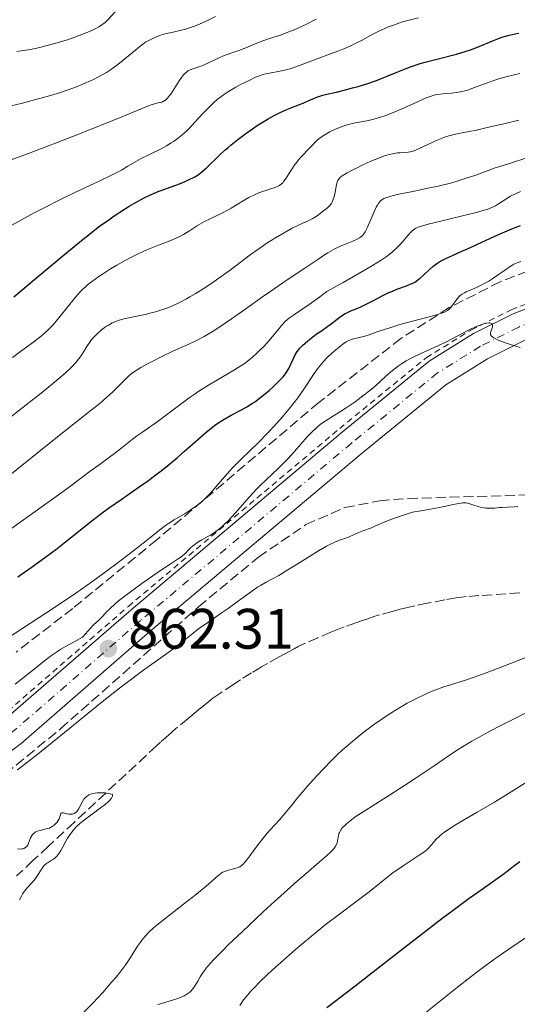
# Model space of a CAD drawing. Units: metres. Extents: x 661483 to 664939, y 4753465 to 4755860.
# Drawn here: x 661749 to 661837, y 4753924 to 4754097 of the extents above; entities that cross this region are included whole.
import ezdxf

# ---------------------------------------------------------------- set-up
doc = ezdxf.new("R2010")
doc.units = ezdxf.units.M
doc.header["$MEASUREMENT"] = 0
for name, pattern in [('DGN Style 2', [1.739922, 1.043953, -0.695969]), ('DGN Style 3', [2.435891, 1.739922, -0.695969]), ('DGN Style 4', [2.785615, 1.391938, -0.695969, 0.00174, -0.695969])]:
    doc.linetypes.add(name, pattern=pattern)
for name, color, linetype, lineweight in [('Barranco lineal', 142, 'DGN Style 3', 13), ('Carretera', 9, 'Continuous', 0), ('Cota de punto acotado terreno', 7, 'Continuous', 0), ('Curva de nivel directora', 30, 'Continuous', 30), ('Curva de nivel intermedia', 30, 'Continuous', 0), ('Eje de carretera', 7, 'DGN Style 4', 0), ('Línea blanca (vial)', 7, 'Continuous', 13), ('Línea de cuneta (fondo)', 4, 'DGN Style 2', 0), ('Punto acotado terreno (símbolo)', 7, 'Continuous', 0), ('Zona arbolada', 92, 'DGN Style 3', 0)]:
    doc.layers.add(name, color=color, linetype=linetype, lineweight=lineweight)
doc.styles.add('Style-Arial', font='arial.ttf')

# ---------------------------------------------------------------- blocks, each defined once
blk = doc.blocks.new('5PATER')
at = {"layer": 'Punto acotado terreno (símbolo)', "linetype": 'Continuous', "lineweight": 0}
h = blk.add_hatch(color=51, dxfattribs=at)
edge = h.paths.add_edge_path()
edge.add_ellipse((0, 0), major_axis=(-0.11, -0.111), ratio=0.999422, start_angle=0, end_angle=360)

msp = doc.modelspace()

# ---------------------------------------------------------------- linework, layer by layer
at = {"layer": 'Barranco lineal', "color": 142, "linetype": 'DGN Style 3', "lineweight": 13}
for points in [[(661837.3, 4753996.1, 856.74), (661830.09, 4753995.6, 856.59), (661827.87, 4753995.43, 856.52), (661827.08, 4753995.36, 856.51), (661826.1, 4753995.22, 856.51), (661824.1, 4753994.86, 856.47), (661821, 4753994.27, 856.43), (661818.86, 4753993.83, 856.41), (661817.81, 4753993.59, 856.4), (661816.27, 4753993.2, 856.39), (661814.85, 4753992.83, 856.36), (661812.63, 4753992.22, 856.27), (661811.82, 4753991.98, 856.24), (661810.54, 4753991.55, 856.16), (661809.27, 4753991.11, 856.07), (661808.46, 4753990.84, 856.04), (661806.38, 4753990.1, 856.05), (661805.22, 4753989.66, 856.08)], [(661805.22, 4753989.66, 856.08), (661804.05, 4753989.18, 856.1), (661801.74, 4753988.19, 856.12), (661799.45, 4753987.17, 856.09), (661798.33, 4753986.64, 856.08), (661797.6, 4753986.26, 856.08), (661796.09, 4753985.45, 856.07), (661794.84, 4753984.76, 856.04), (661792.91, 4753983.69, 855.94), (661791.83, 4753983.06, 855.88), (661790.07, 4753982.01, 855.8), (661788.19, 4753980.82, 855.74), (661786.96, 4753980.02, 855.72), (661784.86, 4753978.62, 855.7), (661783.8, 4753977.89, 855.68), (661783.31, 4753977.54, 855.66), (661782.59, 4753976.99, 855.6), (661781.17, 4753975.84, 855.39), (661780.48, 4753975.26, 855.32), (661779.99, 4753974.87, 855.29), (661778.95, 4753974, 855.26), (661776.81, 4753972.21, 855.23), (661775.5, 4753971.08, 855.21), (661774.1, 4753969.83, 855.17), (661773.38, 4753969.17, 855.14), (661758.89, 4753955.71, 854.94), (661754.37, 4753951.51, 854.9), (661751.65, 4753948.98, 854.88), (661748.76, 4753946.29, 854.91)]]:
    msp.add_polyline3d(points, dxfattribs=at)
at = {"layer": 'Carretera', "color": 9, "linetype": 'Continuous', "lineweight": 0}
for points in [[(661746.42, 4753973.55, 862.1), (661768.93, 4753993.13, 862.1), (661806.11, 4754024.42, 862.61), (661821.34, 4754036.85, 863.9), (661829.17, 4754041.7, 864.11), (661836.11, 4754045.18, 864.36), (661844.59, 4754048.46, 864.72), (661850.93, 4754050.29, 865.03), (661859.89, 4754052.04, 865.52), (661870.21, 4754052.88, 866.15), (661879.36, 4754052.63, 866.77), (661887.22, 4754051.67, 867.34), (661904.47, 4754046.92, 868.26), (661955.49, 4754031.79, 870.87), (661977.02, 4754024.67, 872.33)], [(661975.28, 4754019.91, 872.33), (661953.97, 4754026.96, 870.87), (661903.07, 4754042.05, 868.26), (661886.23, 4754046.69, 867.34), (661878.98, 4754047.58, 866.77), (661870.35, 4754047.82, 866.15), (661860.59, 4754047.02, 865.52), (661852.12, 4754045.36, 865.03), (661846.21, 4754043.66, 864.72), (661838.16, 4754040.54, 864.36), (661831.64, 4754037.28, 864.11), (661824.29, 4754032.72, 863.9), (661809.34, 4754020.52, 862.61), (661772.22, 4753989.29, 862.1), (661749.59, 4753969.59, 862.1), (661741.73, 4753963.81, 861.79)]]:
    msp.add_polyline3d(points, dxfattribs=at)
at = {"layer": 'Curva de nivel directora', "color": 30, "linetype": 'Continuous', "lineweight": 30, "flags": 128}
for points, elevation in [([(661776.76, 4754067.83), (661777.43, 4754068.07), (661778.42, 4754068.46), (661779.04, 4754068.74), (661780.13, 4754069.3), (661780.72, 4754069.66), (661781, 4754069.86), (661781.42, 4754070.2), (661782.19, 4754070.9), (661784.47, 4754073.12), (661785.45, 4754074.02), (661785.97, 4754074.47), (661786.52, 4754074.93), (661787.67, 4754075.85), (661788.87, 4754076.75), (661789.68, 4754077.33), (661791.29, 4754078.41), (661791.88, 4754078.78), (661793.03, 4754079.47), (661794.1, 4754080.07), (661794.78, 4754080.42), (661796.01, 4754081.01), (661797.18, 4754081.49), (661798.53, 4754082), (661799.18, 4754082.25), (661800.19, 4754082.69), (661801.59, 4754083.28), (661802.29, 4754083.53), (661802.64, 4754083.64), (661803.37, 4754083.83), (661805.08, 4754084.21), (661806.15, 4754084.46), (661807.88, 4754084.92), (661808.84, 4754085.2), (661810.36, 4754085.67), (661811.92, 4754086.2), (661812.7, 4754086.49), (661814.98, 4754087.4), (661817.03, 4754088.23), (661818.09, 4754088.63), (661819.76, 4754089.2), (661820.64, 4754089.46), (661822.47, 4754089.94), (661826.14, 4754090.87), (661827.85, 4754091.37), (661828.64, 4754091.64), (661830.13, 4754092.19), (661832.7, 4754093.28), (661833.84, 4754093.74), (661834.39, 4754093.93), (661835.44, 4754094.23), (661836.46, 4754094.45), (661837.13, 4754094.57)], 900), ([(661748.27, 4754048.17), (661752, 4754051.28), (661757.24, 4754055.67), (661759.81, 4754057.78), (661762.24, 4754059.71), (661763.38, 4754060.58), (661764.97, 4754061.75), (661765.95, 4754062.43), (661767.75, 4754063.62), (661768.56, 4754064.12), (661770.03, 4754064.97), (661771.32, 4754065.64), (661772.08, 4754066.01), (661773.4, 4754066.59), (661775.12, 4754067.26), (661776.76, 4754067.83)], 900), ([(661821.41, 4754053), (661822.01, 4754053.51), (661822.69, 4754054.02), (661823.06, 4754054.27), (661823.47, 4754054.51), (661824.39, 4754054.98), (661825.45, 4754055.47), (661827.13, 4754056.22), (661828.1, 4754056.65), (661829.72, 4754057.4), (661832.14, 4754058.51), (661833.44, 4754059.09), (661835.47, 4754059.94), (661836.51, 4754060.36), (661837.44, 4754060.71)], 875), ([(661749, 4753998.94), (661751.36, 4754000.57), (661753.68, 4754002.24), (661754.81, 4754003.08), (661755.9, 4754003.91), (661757.98, 4754005.56), (661762.01, 4754008.77), (661764.07, 4754010.34), (661765.14, 4754011.11), (661767.34, 4754012.65), (661770.32, 4754014.72), (661771.81, 4754015.77), (661773.27, 4754016.85), (661773.99, 4754017.39), (661775.05, 4754018.23), (661777.06, 4754019.9), (661778.32, 4754021), (661780.6, 4754023.02), (661782.06, 4754024.29), (661782.7, 4754024.82), (661783.82, 4754025.69), (661784.79, 4754026.36), (661785.38, 4754026.73), (661786.52, 4754027.36), (661788.34, 4754028.31), (661789.29, 4754028.84), (661790.28, 4754029.45), (661790.78, 4754029.78), (661791.28, 4754030.15), (661792.29, 4754030.93), (661793.25, 4754031.75), (661793.84, 4754032.28), (661794.86, 4754033.26), (661795.67, 4754034.12), (661796.05, 4754034.6), (661796.27, 4754034.91), (661796.64, 4754035.54), (661797.8, 4754037.96), (661798.16, 4754038.55), (661798.41, 4754038.9), (661798.6, 4754039.12), (661799.07, 4754039.59), (661800.03, 4754040.44), (661800.6, 4754040.91), (661801.49, 4754041.59), (661802.39, 4754042.22), (661803.55, 4754043.02), (661804.1, 4754043.42), (661805.7, 4754044.67), (661806.27, 4754045.05), (661806.56, 4754045.22), (661806.88, 4754045.39), (661807.55, 4754045.69), (661809.07, 4754046.31), (661809.92, 4754046.69), (661811.33, 4754047.41), (661813.3, 4754048.46), (661814.28, 4754048.93), (661814.76, 4754049.14), (661815.68, 4754049.5), (661817.34, 4754050.09), (661818.04, 4754050.38), (661818.36, 4754050.52), (661818.93, 4754050.84), (661819.44, 4754051.2), (661819.76, 4754051.45), (661820.39, 4754052.02), (661821.41, 4754053)], 875), ([(661837.33, 4753948.78), (661836.19, 4753947.97), (661835.59, 4753947.51), (661834.54, 4753946.67), (661833.73, 4753946.05), (661832.11, 4753944.93), (661829.9, 4753943.4), (661828.41, 4753942.33), (661825.56, 4753940.23), (661823.83, 4753938.92), (661819.92, 4753935.92), (661815.76, 4753932.69), (661808.34, 4753926.89), (661804.82, 4753924.17), (661803.38, 4753923.06)], 875)]:
    msp.add_lwpolyline(points, dxfattribs=dict(at, elevation=elevation))
at = {"layer": 'Curva de nivel intermedia', "color": 30, "linetype": 'Continuous', "lineweight": 0, "flags": 128}
for points, elevation in [([(661748.8, 4754091.33), (661749.58, 4754091.44), (661751.2, 4754091.72), (661752.83, 4754092.07), (661753.9, 4754092.32), (661755.91, 4754092.86), (661757.89, 4754093.47), (661759.04, 4754093.87), (661759.75, 4754094.13), (661761.01, 4754094.63), (661762.1, 4754095.11), (661762.59, 4754095.35), (661763.25, 4754095.7), (661763.84, 4754096.08), (661764.1, 4754096.27), (661764.35, 4754096.47), (661764.8, 4754096.89), (661766.07, 4754098.26), (661766.71, 4754098.88), (661767.07, 4754099.18)], 920), ([(661747.92, 4754060.8), (661751.88, 4754062.93), (661753.62, 4754063.84), (661756.61, 4754065.36), (661759.01, 4754066.53), (661762.54, 4754068.17), (661764.99, 4754069.33), (661765.96, 4754069.82), (661767.21, 4754070.49), (661768.34, 4754071.16), (661769.87, 4754072.06), (661770.71, 4754072.52), (661772.15, 4754073.24), (661774.18, 4754074.23), (661775.17, 4754074.76), (661775.99, 4754075.25), (661776.39, 4754075.5), (661776.97, 4754075.91), (661777.83, 4754076.6), (661778.72, 4754077.41), (661779.18, 4754077.87), (661780.14, 4754078.9), (661781.53, 4754080.42), (661782.27, 4754081.2), (661783.05, 4754081.97), (661783.46, 4754082.34), (661784.08, 4754082.88), (661784.72, 4754083.38), (661785.16, 4754083.7), (661786.04, 4754084.29), (661787.35, 4754085.07), (661788.18, 4754085.52), (661789.67, 4754086.26), (661790.83, 4754086.8), (661791.32, 4754087), (661791.99, 4754087.24), (661792.31, 4754087.33), (661792.97, 4754087.49), (661795.36, 4754087.92), (661796.35, 4754088.15), (661796.89, 4754088.3), (661797.45, 4754088.48), (661798.66, 4754088.91), (661802.56, 4754090.4), (661803.83, 4754090.87), (661805.49, 4754091.48), (661806.33, 4754091.81), (661807.59, 4754092.36), (661808.23, 4754092.66), (661809.56, 4754093.36), (661811.46, 4754094.38), (661812.48, 4754094.9), (661813.58, 4754095.41), (661814.16, 4754095.65), (661815.06, 4754096), (661816.02, 4754096.32), (661816.68, 4754096.53), (661818.05, 4754096.91)], 905), ([(661758.8, 4754076.45), (661764.41, 4754078.66), (661768.57, 4754080.36), (661771.37, 4754081.55), (661772.13, 4754081.86), (661772.45, 4754081.96), (661773.02, 4754082.13), (661773.93, 4754082.34), (661774.31, 4754082.45), (661774.62, 4754082.59), (661774.77, 4754082.68), (661775, 4754082.84), (661775.34, 4754083.15), (661775.7, 4754083.58), (661775.89, 4754083.83), (661776.52, 4754084.78), (661777.39, 4754086.15), (661777.79, 4754086.75), (661778.15, 4754087.22), (661778.31, 4754087.41), (661778.64, 4754087.72), (661778.86, 4754087.88), (661779.01, 4754087.97), (661779.33, 4754088.13), (661779.95, 4754088.35), (661781, 4754088.69), (661781.64, 4754088.94), (661782.76, 4754089.44), (661784.38, 4754090.21), (661785.17, 4754090.56), (661786.29, 4754090.98), (661787.68, 4754091.43), (661788.36, 4754091.68), (661789.4, 4754092.11), (661791.05, 4754092.81), (661792.08, 4754093.2), (661793.29, 4754093.61), (661795.17, 4754094.24), (661796.21, 4754094.61), (661797.87, 4754095.27), (661798.75, 4754095.65), (661799.65, 4754096.07), (661801.48, 4754097.01)], 910), ([(661780.93, 4754096.14), (661782.35, 4754096.79), (661783.78, 4754097.52)], 915), ([(661818.05, 4754096.91), (661819.45, 4754097.28)], 905), ([(661747.8, 4754081.78), (661749.8, 4754082.25), (661751.94, 4754082.81), (661753.05, 4754083.11), (661754.75, 4754083.61), (661756.47, 4754084.14), (661757.32, 4754084.43), (661758.84, 4754084.96), (661759.58, 4754085.24), (661760.68, 4754085.69), (661761.76, 4754086.17), (661762.29, 4754086.42), (661763.32, 4754086.94), (661763.82, 4754087.22), (661764.56, 4754087.66), (661765.27, 4754088.12), (661765.72, 4754088.43), (661766.6, 4754089.07), (661767.8, 4754090.03), (661769.73, 4754091.66), (661770.72, 4754092.46), (661771.22, 4754092.82), (661771.53, 4754093.02), (661772.14, 4754093.35), (661772.84, 4754093.7), (661773.24, 4754093.87), (661773.91, 4754094.13), (661774.69, 4754094.37), (661775.12, 4754094.49), (661776.07, 4754094.71), (661777.51, 4754095.03), (661778.31, 4754095.23), (661779.57, 4754095.62), (661780.24, 4754095.86), (661780.93, 4754096.14)], 915), ([(661826.18, 4754084.12), (661827.13, 4754084.29), (661827.62, 4754084.41), (661828.13, 4754084.56), (661829.17, 4754084.92), (661831.46, 4754085.79), (661832.74, 4754086.24), (661833.42, 4754086.46), (661834.84, 4754086.87), (661836.31, 4754087.25), (661837.31, 4754087.47)], 895), ([(661748.04, 4754037.53), (661749.46, 4754038.53), (661751.81, 4754040.26), (661753.08, 4754041.25), (661753.59, 4754041.66), (661754.41, 4754042.4), (661754.86, 4754042.87), (661755.15, 4754043.18), (661755.73, 4754043.87), (661759.12, 4754048.11), (661759.95, 4754049.06), (661760.34, 4754049.46), (661760.93, 4754050.01), (661761.25, 4754050.28), (661761.96, 4754050.83), (661763.25, 4754051.75), (661763.91, 4754052.18), (661765.31, 4754053.08), (661766.4, 4754053.74), (661767.88, 4754054.58), (661768.63, 4754054.99), (661769.81, 4754055.59), (661771.05, 4754056.16), (661771.7, 4754056.44), (661773.76, 4754057.27), (661775.59, 4754057.99), (661776.45, 4754058.34), (661777.62, 4754058.87), (661778.13, 4754059.14), (661779.02, 4754059.67), (661780.59, 4754060.7), (661781.4, 4754061.2), (661781.84, 4754061.44), (661782.8, 4754061.92), (661784.9, 4754062.92), (661785.98, 4754063.48), (661786.52, 4754063.78), (661787.57, 4754064.41), (661788.95, 4754065.25), (661789.62, 4754065.64), (661790.6, 4754066.15), (661791.08, 4754066.37), (661792.01, 4754066.71), (661792.6, 4754066.9), (661793.65, 4754067.21), (661794.29, 4754067.41), (661794.8, 4754067.62), (661795.01, 4754067.74), (661795.38, 4754068.03), (661795.6, 4754068.26), (661795.75, 4754068.44), (661796.06, 4754068.87), (661796.67, 4754069.81), (661797.61, 4754071.26), (661798.12, 4754071.95), (661798.38, 4754072.27), (661798.89, 4754072.86), (661800.32, 4754074.32), (661800.73, 4754074.76), (661801.26, 4754075.33), (661801.54, 4754075.61), (661802.01, 4754076.02), (661802.28, 4754076.22), (661802.56, 4754076.43), (661803.2, 4754076.82), (661803.89, 4754077.2), (661804.36, 4754077.43), (661805.26, 4754077.84), (661806.1, 4754078.17), (661806.52, 4754078.31), (661807.18, 4754078.5), (661808.34, 4754078.76), (661810.38, 4754079.16), (661811.61, 4754079.45), (661812.98, 4754079.85), (661813.71, 4754080.1), (661814.47, 4754080.38), (661816.04, 4754081.03), (661819.05, 4754082.39), (661820.3, 4754082.95), (661820.83, 4754083.17), (661821.71, 4754083.5), (661822.43, 4754083.71), (661822.87, 4754083.79), (661823.74, 4754083.89), (661825.29, 4754084.01), (661826.18, 4754084.12)], 895), ([(661755.1, 4754032.84), (661756.58, 4754034.1), (661757.33, 4754034.77), (661758.42, 4754035.81), (661759.26, 4754036.7), (661759.67, 4754037.19), (661759.9, 4754037.49), (661760.3, 4754038.1), (661760.59, 4754038.57), (661761, 4754039.26), (661761.23, 4754039.63), (661761.63, 4754040.19), (661761.85, 4754040.48), (661762.31, 4754041.02), (661762.55, 4754041.28), (661762.95, 4754041.68), (661763.58, 4754042.25), (661764.24, 4754042.77), (661764.58, 4754043), (661764.92, 4754043.22), (661765.6, 4754043.59), (661766.32, 4754043.9), (661766.82, 4754044.07), (661767.92, 4754044.38), (661769.32, 4754044.67), (661771.38, 4754045.09), (661772.46, 4754045.34), (661773.42, 4754045.61), (661773.91, 4754045.76), (661774.65, 4754046.01), (661775.79, 4754046.44), (661776.97, 4754046.96), (661777.57, 4754047.25), (661778.69, 4754047.83), (661779.27, 4754048.15), (661780.17, 4754048.68), (661781.6, 4754049.57), (661783.14, 4754050.6), (661783.96, 4754051.17), (661786.55, 4754053.06), (661789.86, 4754055.54), (661791.2, 4754056.53), (661792.63, 4754057.52), (661793.29, 4754057.94), (661794.32, 4754058.54), (661796.12, 4754059.64), (661797.24, 4754060.25), (661798.5, 4754060.85), (661800.16, 4754061.6), (661800.86, 4754061.95), (661801.16, 4754062.12), (661801.66, 4754062.45), (661802.77, 4754063.32), (661803.49, 4754063.85), (661803.84, 4754064.18), (661804.06, 4754064.45), (661804.16, 4754064.6), (661804.3, 4754064.86), (661804.42, 4754065.16), (661804.64, 4754065.84), (661804.81, 4754066.57), (661805.06, 4754067.92), (661805.17, 4754068.37), (661805.24, 4754068.56), (661805.39, 4754068.84), (661805.63, 4754069.1), (661805.78, 4754069.24), (661806.07, 4754069.46), (661806.9, 4754069.97), (661807.95, 4754070.53), (661808.56, 4754070.84), (661809.55, 4754071.32), (661811.11, 4754072.03), (661812.61, 4754072.65), (661813.3, 4754072.9), (661813.91, 4754073.09), (661814.29, 4754073.2), (661814.96, 4754073.36), (661815.8, 4754073.49), (661816.26, 4754073.53), (661817.03, 4754073.56), (661817.67, 4754073.62), (661817.99, 4754073.68), (661818.51, 4754073.83), (661818.81, 4754073.94), (661819.5, 4754074.23), (661820.37, 4754074.64), (661821.74, 4754075.29), (661822.49, 4754075.62), (661823.65, 4754076.09), (661824.24, 4754076.3), (661824.82, 4754076.48), (661825.98, 4754076.78), (661827.14, 4754077.01), (661828.68, 4754077.3), (661829.46, 4754077.46), (661831.34, 4754077.88), (661834.73, 4754078.69), (661837.13, 4754079.24)], 890), ([(661746.08, 4754071.64), (661750.67, 4754073.34), (661755.59, 4754075.21), (661758.8, 4754076.45)], 910), ([(661769.83, 4754035.24), (661770.62, 4754035.72), (661772.03, 4754036.5), (661772.85, 4754036.94), (661774.18, 4754037.62), (661776.27, 4754038.61), (661779.09, 4754039.86), (661780.64, 4754040.6), (661781.77, 4754041.21), (661782.37, 4754041.55), (661783.33, 4754042.13), (661784.36, 4754042.78), (661786.58, 4754044.29), (661788.92, 4754045.94), (661792.02, 4754048.16), (661793.48, 4754049.19), (661796.39, 4754051.19), (661799.49, 4754053.22), (661800.72, 4754054.04), (661801.76, 4754054.75), (661802.95, 4754055.56), (661803.51, 4754055.92), (661804.33, 4754056.41), (661804.76, 4754056.63), (661805.21, 4754056.85), (661806.15, 4754057.25), (661807.94, 4754057.98), (661808.68, 4754058.32), (661809.08, 4754058.55), (661809.25, 4754058.66), (661809.48, 4754058.85), (661809.62, 4754058.98), (661809.87, 4754059.26), (661810.09, 4754059.6), (661810.23, 4754059.85), (661810.52, 4754060.44), (661811.65, 4754063.12), (661812.05, 4754063.96), (661812.26, 4754064.33), (661812.49, 4754064.7), (661812.62, 4754064.86), (661812.82, 4754065.07), (661813.18, 4754065.34), (661813.4, 4754065.46), (661813.92, 4754065.68), (661814.41, 4754065.84), (661815.7, 4754066.16), (661818.47, 4754066.73), (661821.43, 4754067.33), (661822.94, 4754067.66), (661825.1, 4754068.19), (661826.08, 4754068.46), (661827.89, 4754069.03), (661829.56, 4754069.61), (661831.71, 4754070.4), (661832.81, 4754070.79), (661835.47, 4754071.65), (661839.08, 4754072.78)], 885), ([(661782.54, 4754032.62), (661784.13, 4754033.59), (661786.82, 4754035.17), (661788.24, 4754036.04), (661788.97, 4754036.53), (661789.4, 4754036.85), (661790.23, 4754037.53), (661791.12, 4754038.33), (661791.57, 4754038.77), (661792.26, 4754039.46), (661793.21, 4754040.49), (661794.02, 4754041.47), (661794.94, 4754042.63), (661795.37, 4754043.14), (661796.02, 4754043.81), (661796.47, 4754044.22), (661796.79, 4754044.47), (661797.49, 4754044.97), (661798.96, 4754045.94), (661800.24, 4754046.83), (661802.12, 4754048.2), (661803.34, 4754049.12), (661806.2, 4754050.72), (661810.36, 4754053.1), (661811.36, 4754053.69), (661812.89, 4754054.64), (661813.94, 4754055.34), (661814.45, 4754055.72), (661814.73, 4754055.94), (661815.2, 4754056.37), (661815.58, 4754056.73), (661816.29, 4754057.47), (661818.02, 4754059.42), (661818.39, 4754059.8), (661818.58, 4754059.96), (661818.91, 4754060.18), (661819.31, 4754060.38), (661819.56, 4754060.48), (661820, 4754060.63), (661821.2, 4754060.97), (661823.85, 4754061.63), (661827.94, 4754062.6), (661829.7, 4754063.04), (661831.03, 4754063.41), (661831.55, 4754063.57), (661832.36, 4754063.87), (661832.79, 4754064.07), (661833.05, 4754064.21), (661833.54, 4754064.51), (661834.82, 4754065.36), (661835.68, 4754065.87), (661836.76, 4754066.41), (661837.4, 4754066.69)], 880), ([(661803.38, 4754037.45), (661804.29, 4754038.32), (661804.86, 4754038.82), (661805.86, 4754039.63), (661806.18, 4754039.87), (661806.73, 4754040.23), (661807.2, 4754040.49), (661807.49, 4754040.62), (661808.06, 4754040.8), (661808.79, 4754040.98), (661810.03, 4754041.28), (661810.81, 4754041.51), (661812.21, 4754041.99), (661814.59, 4754042.8), (661816.02, 4754043.24), (661818.44, 4754043.9), (661821.57, 4754044.72), (661822.82, 4754045.07), (661823.32, 4754045.22), (661824.08, 4754045.5), (661824.58, 4754045.76), (661824.82, 4754045.93), (661824.95, 4754046.05), (661825.18, 4754046.3), (661826.3, 4754047.85), (661826.64, 4754048.23), (661826.83, 4754048.4), (661827.17, 4754048.65), (661827.6, 4754048.9), (661827.86, 4754049.03), (661828.86, 4754049.46), (661829.93, 4754049.93), (661830.5, 4754050.2), (661831.39, 4754050.67), (661831.84, 4754050.93), (661832.72, 4754051.5), (661833.57, 4754052.08), (661834.6, 4754052.83), (661835.06, 4754053.16), (661835.87, 4754053.7), (661836.25, 4754053.91), (661836.83, 4754054.17), (661837.49, 4754054.39)], 870), ([(661748.52, 4753980.05), (661751.06, 4753982.01), (661752.15, 4753982.88), (661753.98, 4753984.37), (661754.9, 4753985.06), (661755.96, 4753985.78), (661756.57, 4753986.17), (661758.02, 4753987.01), (661758.88, 4753987.48), (661760.39, 4753988.27), (661760.87, 4753988.87), (661761.69, 4753989.81), (661762.37, 4753990.5), (661763.12, 4753991.19), (661763.45, 4753991.51), (661763.93, 4753992.01), (661764.67, 4753992.82), (661765.16, 4753993.3), (661766.11, 4753994.16), (661766.72, 4753994.67), (661767.42, 4753995.22), (661769.03, 4753996.45), (661770.79, 4753997.73), (661771.96, 4753998.55), (661774.07, 4754000.01), (661775.79, 4754001.14), (661777.2, 4754002.06), (661777.68, 4754002.4), (661778.29, 4754002.92), (661779.32, 4754003.94), (661779.79, 4754004.36), (661780.05, 4754004.57), (661780.5, 4754004.89), (661781.34, 4754005.4), (661782.31, 4754005.93), (661782.88, 4754006.26), (661783.81, 4754006.88), (661784.5, 4754007.4), (661784.86, 4754007.7), (661785.42, 4754008.21), (661786.01, 4754008.79), (661787.24, 4754010.1), (661789.76, 4754012.98), (661790.98, 4754014.32), (661791.56, 4754014.92), (661792.66, 4754016), (661794.81, 4754017.98), (661795.91, 4754019.07), (661796.48, 4754019.67), (661797.64, 4754020.96), (661799.92, 4754023.53), (661800.94, 4754024.6), (661801.41, 4754025.04), (661801.7, 4754025.3), (661802.26, 4754025.75), (661803.03, 4754026.3), (661804.53, 4754027.21), (661805.75, 4754027.98), (661806.6, 4754028.54), (661808.31, 4754029.73), (661809.92, 4754030.91), (661810.68, 4754031.51), (661811.78, 4754032.42), (661812.83, 4754033.37), (661814.21, 4754034.63), (661814.92, 4754035.24), (661815.93, 4754036.01), (661816.46, 4754036.38), (661817.33, 4754036.91), (661818.28, 4754037.44), (661818.8, 4754037.7), (661820.51, 4754038.49), (661823.02, 4754039.6), (661824.3, 4754040.21), (661826.19, 4754041.18), (661828.49, 4754042.41), (661829.51, 4754042.9), (661829.97, 4754043.1), (661830.81, 4754043.39)], 865), ([(661830.81, 4754043.39), (661831.05, 4754043.46), (661831.49, 4754043.55), (661831.86, 4754043.59), (661832, 4754043.58), (661832.22, 4754043.55), (661832.35, 4754043.49), (661832.45, 4754043.4), (661832.52, 4754043.14), (661832.47, 4754042.81), (661832.22, 4754042.1), (661832.14, 4754041.82), (661832.13, 4754041.68), (661832.17, 4754041.48), (661832.31, 4754041.27), (661832.42, 4754041.17), (661832.74, 4754040.94), (661832.96, 4754040.82), (661833.36, 4754040.62), (661834.06, 4754040.34), (661834.61, 4754040.13), (661835.84, 4754039.72), (661837.37, 4754039.28)], 865), ([(661747, 4753987.99), (661754.1, 4753992.64), (661757.56, 4753994.94), (661759.18, 4753996.05), (661762.17, 4753998.15), (661764.83, 4754000.08), (661766.42, 4754001.26), (661769.15, 4754003.35), (661771.54, 4754005.25), (661773.95, 4754007.18), (661774.99, 4754007.94), (661775.5, 4754008.29), (661776.51, 4754008.93), (661778.42, 4754010.07), (661779.32, 4754010.63), (661780.07, 4754011.15), (661780.43, 4754011.42), (661780.97, 4754011.84), (661781.75, 4754012.53), (661782.54, 4754013.3), (661782.94, 4754013.72), (661784.18, 4754015.13), (661785.89, 4754017.12), (661786.74, 4754018.08), (661787.17, 4754018.52), (661788.03, 4754019.39), (661790, 4754021.27), (661791.19, 4754022.44), (661793.05, 4754024.33), (661794.04, 4754025.39), (661795.54, 4754027.06), (661796.97, 4754028.74), (661797.62, 4754029.57), (661798.22, 4754030.38), (661799.3, 4754031.92), (661801.14, 4754034.68), (661801.72, 4754035.49), (661802.02, 4754035.88), (661802.47, 4754036.44), (661802.77, 4754036.79), (661803.38, 4754037.45)], 870), ([(661745.2, 4754014.92), (661755.96, 4754023.52), (661761.91, 4754028.21), (661763.4, 4754029.43), (661764.06, 4754029.98), (661764.66, 4754030.51), (661765.72, 4754031.48), (661766.59, 4754032.33), (661767.92, 4754033.68), (661768.6, 4754034.33), (661768.94, 4754034.61), (661769.5, 4754035.02), (661769.83, 4754035.24)], 885), ([(661746.87, 4754006.69), (661749.56, 4754008.63), (661753.29, 4754011.26), (661755.09, 4754012.55), (661757.6, 4754014.4), (661760.49, 4754016.58), (661761.72, 4754017.5), (661763.29, 4754018.64), (661765.09, 4754019.94), (661765.97, 4754020.59), (661767.34, 4754021.66), (661769.11, 4754023.07), (661769.89, 4754023.67), (661770.9, 4754024.37), (661772.33, 4754025.34), (661773.28, 4754026.03), (661777.48, 4754029.19), (661779.15, 4754030.4), (661780, 4754030.98), (661780.85, 4754031.55), (661782.54, 4754032.62)], 880), ([(661747.74, 4754027.06), (661751.83, 4754030.21), (661753.08, 4754031.2), (661755.1, 4754032.84)], 890), ([(661779.81, 4753988.98), (661780.8, 4753989.74), (661782.43, 4753990.9), (661784.78, 4753992.52), (661785.99, 4753993.37), (661787.79, 4753994.68), (661790.09, 4753996.35), (661791.16, 4753997.07), (661791.68, 4753997.38), (661792.68, 4753997.96), (661794.88, 4753999.17), (661796.22, 4753999.94), (661798.6, 4754001.41), (661801.89, 4754003.48), (661803.29, 4754004.31), (661803.88, 4754004.63), (661804.85, 4754005.09), (661805.59, 4754005.38), (661806.68, 4754005.72), (661807.42, 4754006.02), (661808.43, 4754006.49), (661808.97, 4754006.72), (661809.85, 4754007.06), (661811.19, 4754007.55), (661811.94, 4754007.86), (661813.82, 4754008.68), (661815.24, 4754009.23), (661817.21, 4754009.89), (661818.44, 4754010.27), (661819.86, 4754010.5), (661822.21, 4754010.91), (661823.98, 4754011.27), (661825.64, 4754011.64), (661826.25, 4754011.76), (661826.98, 4754011.88), (661827.27, 4754011.91), (661827.78, 4754011.91), (661828.07, 4754011.87), (661828.67, 4754011.72), (661829.19, 4754011.55), (661829.96, 4754011.3), (661830.37, 4754011.19), (661831.01, 4754011.05), (661831.33, 4754011.01), (661831.64, 4754010.98), (661832.28, 4754010.98), (661832.91, 4754011.02), (661833.75, 4754011.1), (661834.17, 4754011.14), (661835.13, 4754011.19), (661836.38, 4754011.24), (661836.98, 4754011.29)], 860), ([(661748.92, 4753964.93), (661752.58, 4753967.8), (661757.18, 4753971.52), (661763.81, 4753976.9), (661766.88, 4753979.32), (661768.26, 4753980.38), (661770.71, 4753982.21), (661772.13, 4753983.24), (661774.53, 4753984.95), (661776, 4753986), (661777.8, 4753987.38), (661779.81, 4753988.98)], 860), ([(661838.35, 4753984.71), (661835.68, 4753983.69), (661831.88, 4753982.21), (661830.09, 4753981.54), (661829.26, 4753981.25), (661827.73, 4753980.74), (661825.11, 4753979.92), (661823.95, 4753979.56), (661822.33, 4753978.97), (661821.28, 4753978.54), (661820.57, 4753978.22), (661819.1, 4753977.51), (661817.49, 4753976.66), (661816.63, 4753976.17), (661815.26, 4753975.35), (661813.79, 4753974.4), (661813.01, 4753973.88), (661811.57, 4753972.87), (661810.83, 4753972.33), (661809.68, 4753971.46), (661807.92, 4753970.03), (661806.73, 4753969), (661806.13, 4753968.47), (661805.24, 4753967.63), (661804.35, 4753966.77), (661802.6, 4753964.98), (661800.97, 4753963.2), (661799.97, 4753962.08), (661798.26, 4753960.08), (661796.89, 4753958.41), (661795.63, 4753956.85), (661795.08, 4753956.21), (661794.17, 4753955.23), (661792.85, 4753953.79), (661792.16, 4753952.96), (661791.11, 4753951.59), (661789.83, 4753949.82), (661789.29, 4753949.11), (661789.06, 4753948.82), (661788.65, 4753948.37), (661788.28, 4753948.07), (661788.05, 4753947.92), (661787.89, 4753947.84), (661787.56, 4753947.71), (661786.94, 4753947.52), (661786.07, 4753947.31), (661785.68, 4753947.2), (661785.23, 4753947.04), (661785.02, 4753946.94), (661784.7, 4753946.73), (661784.12, 4753946.27), (661782.12, 4753944.49), (661780.41, 4753943.08), (661778.13, 4753941.3), (661774.87, 4753938.77), (661773.46, 4753937.64), (661772.88, 4753937.14), (661771.93, 4753936.26), (661771.2, 4753935.47), (661770.79, 4753934.97)], 860), ([(661838.55, 4753975.07), (661835.94, 4753973.77), (661833.37, 4753972.44), (661831.74, 4753971.58), (661828.88, 4753969.99), (661827.99, 4753969.47), (661826.47, 4753968.54), (661825.13, 4753967.67), (661822.4, 4753965.8), (661818.88, 4753963.42), (661817, 4753962.18), (661814.4, 4753960.5), (661809.54, 4753957.48), (661808.51, 4753956.78), (661808.03, 4753956.44), (661807.38, 4753955.94), (661806.8, 4753955.46), (661806.55, 4753955.23), (661806.13, 4753954.79), (661805.96, 4753954.59), (661805.68, 4753954.19), (661805.55, 4753953.92), (661805.48, 4753953.74), (661805.38, 4753953.38), (661805.25, 4753952.47), (661805.16, 4753952.12), (661805.1, 4753951.94), (661804.9, 4753951.54), (661804.77, 4753951.33), (661804.51, 4753951), (661804.19, 4753950.64), (661803.93, 4753950.39), (661803.29, 4753949.81), (661802.03, 4753948.73), (661799.69, 4753946.74), (661798.2, 4753945.45), (661796.94, 4753944.33), (661794.15, 4753941.81), (661792.2, 4753940.02), (661788.44, 4753936.48), (661786.02, 4753934.15), (661785.03, 4753933.17), (661783.47, 4753931.56), (661782.37, 4753930.33), (661781.83, 4753929.66), (661781.54, 4753929.26), (661781.07, 4753928.54), (661780.63, 4753927.78), (661780.08, 4753926.85), (661779.78, 4753926.43), (661779.44, 4753926.04), (661779.24, 4753925.86), (661778.92, 4753925.6), (661778.55, 4753925.37), (661778.28, 4753925.22), (661777.7, 4753924.96), (661776.77, 4753924.62), (661775.04, 4753924.1), (661774.1, 4753923.8), (661773.61, 4753923.6)], 865), ([(661838.57, 4753962.83), (661834.85, 4753960.48), (661832.87, 4753959.28), (661829.82, 4753957.51), (661827.26, 4753956.03), (661826.11, 4753955.35), (661824.65, 4753954.42), (661824.05, 4753954), (661823.71, 4753953.73), (661823.13, 4753953.25), (661822.47, 4753952.62), (661822.15, 4753952.25), (661821.66, 4753951.64), (661821.24, 4753951.16), (661821, 4753950.94), (661820.57, 4753950.58), (661819.62, 4753949.92), (661816.58, 4753947.93), (661814.96, 4753946.82)], 870), ([(661748.92, 4753951.06), (661749.48, 4753951.02), (661749.74, 4753951.03), (661749.87, 4753951.05), (661750.07, 4753951.12), (661750.35, 4753951.28), (661750.53, 4753951.44), (661750.61, 4753951.53), (661750.72, 4753951.7), (661750.81, 4753951.9), (661750.99, 4753952.35), (661751.23, 4753953), (661751.39, 4753953.31), (661751.59, 4753953.59), (661751.71, 4753953.72), (661751.91, 4753953.88), (661752.06, 4753953.98), (661752.39, 4753954.14), (661752.93, 4753954.31), (661753.97, 4753954.55), (661754.56, 4753954.72), (661754.87, 4753954.86), (661755.05, 4753954.97), (661755.39, 4753955.24), (661755.73, 4753955.57), (661755.89, 4753955.75), (661756.1, 4753956.04), (661756.27, 4753956.33), (661756.33, 4753956.48), (661756.44, 4753956.88), (661756.5, 4753957.17), (661756.54, 4753957.27), (661756.62, 4753957.34), (661756.76, 4753957.39), (661757, 4753957.37), (661757.63, 4753957.24), (661757.97, 4753957.18), (661758.4, 4753957.15), (661758.61, 4753957.18), (661758.9, 4753957.27), (661759.17, 4753957.43), (661759.3, 4753957.55), (661759.42, 4753957.69), (661759.64, 4753958.02), (661760.29, 4753959.25), (661760.62, 4753959.78), (661760.82, 4753960.02), (661761.06, 4753960.24), (661761.19, 4753960.35), (661761.5, 4753960.53), (661761.68, 4753960.61), (661761.97, 4753960.72), (661762.59, 4753960.86), (661762.94, 4753960.91), (661763.49, 4753960.94), (661764.07, 4753960.93), (661764.36, 4753960.9), (661764.94, 4753960.81), (661765.23, 4753960.74), (661765.65, 4753960.61), (661765.63, 4753960.33)], 855), ([(661765.63, 4753960.33), (661765.54, 4753960.11), (661765.44, 4753959.96), (661765.17, 4753959.63), (661764.91, 4753959.37), (661764.28, 4753958.82), (661763.55, 4753958.25), (661762.04, 4753957.15), (661760.74, 4753956.18), (661760.18, 4753955.73), (661759.45, 4753955.08), (661758.81, 4753954.42), (661758.52, 4753954.07), (661758.25, 4753953.7), (661757.75, 4753952.93), (661757.3, 4753952.16), (661756.78, 4753951.2), (661756.55, 4753950.79), (661756.24, 4753950.28), (661756.09, 4753950.07), (661755.81, 4753949.72), (661755.61, 4753949.52), (661755.2, 4753949.2), (661754.84, 4753948.98), (661754.33, 4753948.68), (661754.07, 4753948.51), (661753.7, 4753948.21), (661753.53, 4753948.03), (661753.37, 4753947.83), (661753.07, 4753947.39), (661752.45, 4753946.35), (661752.07, 4753945.81), (661751.85, 4753945.54), (661751.37, 4753945), (661750.69, 4753944.25), (661750.35, 4753943.85), (661749.89, 4753943.2), (661749.69, 4753942.85), (661749.31, 4753942.1)], 855), ([(661814.96, 4753946.82), (661813.57, 4753945.75), (661811.69, 4753944.22), (661810.55, 4753943.32), (661808.44, 4753941.71), (661805.09, 4753939.2), (661803.32, 4753937.84), (661800.68, 4753935.72), (661798.97, 4753934.29), (661797.85, 4753933.35), (661795.72, 4753931.5), (661793.76, 4753929.74), (661792.86, 4753928.9), (661791.6, 4753927.69), (661790.49, 4753926.55), (661789.98, 4753926.01), (661789.1, 4753924.97), (661788.71, 4753924.48), (661788.02, 4753923.52)], 870), ([(661838.47, 4753935.5), (661835.38, 4753933.43), (661833.48, 4753932.11), (661832.27, 4753931.24), (661829.98, 4753929.55), (661828.74, 4753928.61), (661826.35, 4753926.74), (661818.71, 4753920.6)], 880), ([(661770.79, 4753934.97), (661770.54, 4753934.63), (661770.06, 4753933.91), (661768.82, 4753931.95), (661767.98, 4753930.72), (661766.91, 4753929.29), (661766.27, 4753928.49), (661765.55, 4753927.63), (661763.92, 4753925.79), (661762.16, 4753923.9), (661760.98, 4753922.68), (661760.21, 4753921.9), (661758.78, 4753920.5), (661758.05, 4753919.82), (661756.78, 4753918.68), (661755.67, 4753917.74), (661753.71, 4753916.16), (661751.68, 4753914.49), (661750.53, 4753913.59), (661749.27, 4753912.67)], 860)]:
    msp.add_lwpolyline(points, dxfattribs=dict(at, elevation=elevation))
at = {"layer": 'Eje de carretera', "color": 7, "linetype": 'DGN Style 4', "lineweight": 0}
msp.add_polyline3d([(662071.23, 4753968.4, 877.03), (662065.67, 4753973.69, 876.66), (662059.67, 4753978.64, 876.66), (662051.2, 4753984.53, 877.23), (662042.23, 4753989.42, 876.98), (661989.22, 4754017.02, 873.2), (661976.15, 4754022.29, 872.33), (661954.73, 4754029.38, 870.87), (661903.78, 4754044.49, 868.26), (661886.73, 4754049.18, 867.34), (661879.17, 4754050.11, 866.77), (661870.28, 4754050.36, 866.15), (661860.24, 4754049.53, 865.52), (661851.53, 4754047.83, 865.03), (661845.4, 4754046.06, 864.72), (661837.14, 4754042.86, 864.36), (661830.41, 4754039.49, 864.11), (661822.82, 4754034.79, 863.9), (661807.73, 4754022.47, 862.61), (661770.58, 4753991.22, 862.1), (661748.01, 4753971.57, 862.1)], dxfattribs=at)
at = {"layer": 'Línea blanca (vial)', "color": 7, "linetype": 'Continuous', "lineweight": 13}
for points in [[(661746.42, 4753973.55, 862.1), (661768.93, 4753993.13, 862.1), (661806.11, 4754024.42, 862.61), (661821.34, 4754036.85, 863.9), (661829.17, 4754041.7, 864.11), (661836.11, 4754045.18, 864.36), (661844.59, 4754048.46, 864.72), (661850.93, 4754050.29, 865.03), (661859.89, 4754052.04, 865.52), (661870.21, 4754052.88, 866.15), (661879.36, 4754052.63, 866.77), (661887.22, 4754051.67, 867.34), (661904.47, 4754046.92, 868.26), (661955.49, 4754031.79, 870.87), (661977.02, 4754024.67, 872.33)], [(661988.16, 4754014.72, 873.2), (661975.28, 4754019.91, 872.33), (661953.97, 4754026.96, 870.87), (661903.07, 4754042.05, 868.26), (661886.23, 4754046.69, 867.34), (661878.98, 4754047.58, 866.77), (661870.35, 4754047.82, 866.15), (661860.59, 4754047.02, 865.52), (661852.12, 4754045.36, 865.03), (661846.21, 4754043.66, 864.72), (661838.16, 4754040.54, 864.36), (661831.64, 4754037.28, 864.11), (661824.29, 4754032.72, 863.9), (661809.34, 4754020.52, 862.61), (661772.22, 4753989.29, 862.1), (661749.59, 4753969.59, 862.1), (661741.73, 4753963.81, 861.79)]]:
    msp.add_polyline3d(points, dxfattribs=at)
at = {"layer": 'Línea de cuneta (fondo)', "color": 4, "linetype": 'DGN Style 2', "lineweight": 0}
msp.add_polyline3d([(661683.91, 4753942.06, 860.7), (661693.04, 4753945.54, 862.08), (661708.84, 4753951.84, 863.51), (661718.33, 4753956.8, 863.66), (661731.16, 4753964.1, 863.83), (661738.46, 4753968.65, 863.59), (661745.93, 4753974.15, 863.67), (661768.43, 4753993.72, 864.27), (661805.61, 4754025.02, 864.41), (661820.89, 4754037.48, 864.8), (661828.79, 4754042.38, 865), (661835.8, 4754045.9, 867.22), (661844.35, 4754049.2, 868.1), (661850.75, 4754051.04, 868.22), (661859.78, 4754052.81, 868.47), (661870.19, 4754053.66, 868.73), (661879.42, 4754053.41, 868.89), (661887.37, 4754052.44, 869.24), (661904.68, 4754047.67, 869.45), (661918.88, 4754043.46, 869.4), (661939.98, 4754037.04, 871.17)], dxfattribs=at)
at = {"layer": 'Zona arbolada', "color": 92, "linetype": 'DGN Style 3', "lineweight": 0}
for points in [[(661974.82, 4754037.26, 885.74), (661965.32, 4754040.56, 885.57), (661953.37, 4754044.23, 885.39), (661929.24, 4754050.37, 885.02), (661898.94, 4754056.57, 884.2), (661894.04, 4754057.44, 883.87), (661886.62, 4754058.48, 882.89), (661874.16, 4754059.33, 880.58), (661866.69, 4754059.18, 879.16), (661861.73, 4754058.76, 878.33), (661851.9, 4754057.04, 877.28), (661843.17, 4754054.49, 877.04), (661833.84, 4754050.82, 876.95), (661824.89, 4754046.27, 877), (661816.38, 4754040.84, 877.15), (661801.93, 4754029.57, 877.7), (661773.44, 4754005.44, 879.27), (661758.64, 4753993.35, 879.54), (661748.69, 4753985.68, 879.22)], [(661974.82, 4754037.26, 885.74), (661965.32, 4754040.56, 885.57), (661953.37, 4754044.23, 885.39), (661929.24, 4754050.37, 885.02), (661898.94, 4754056.57, 884.2), (661894.04, 4754057.44, 883.87), (661886.62, 4754058.48, 882.89), (661874.16, 4754059.33, 880.58), (661866.69, 4754059.18, 879.16), (661861.73, 4754058.76, 878.33), (661851.9, 4754057.04, 877.28), (661843.17, 4754054.49, 877.04), (661833.84, 4754050.82, 876.95), (661824.89, 4754046.27, 877), (661816.38, 4754040.84, 877.15), (661801.93, 4754029.57, 877.7), (661773.44, 4754005.44, 879.27), (661758.64, 4753993.35, 879.54), (661748.69, 4753985.68, 879.22)], [(661739.29, 4753958.06, 864.94), (661756.5, 4753972.17, 865.58), (661780.79, 4753993.66, 866.42), (661791.32, 4754002.38, 866.82), (661799.67, 4754008.11, 867.46), (661806.53, 4754011.1, 867.82), (661812.66, 4754012.3, 867.85), (661817.65, 4754012.7, 867.85), (661841.23, 4754013.38, 867.85), (661851.21, 4754012.88, 867.85), (661861.85, 4754011.42, 868.06), (661876.64, 4754009.02, 868.85), (661906.98, 4754003.62, 870.82), (661961.55, 4753993.32, 874.17), (661966.56, 4753993.1, 874.49), (661969.07, 4753993.45, 874.66), (661974.07, 4753995.33, 875.11), (661976.67, 4753996.88, 875.58)], [(661739.29, 4753958.06, 864.94), (661756.5, 4753972.17, 865.58), (661780.79, 4753993.66, 866.42), (661791.32, 4754002.38, 866.82), (661799.67, 4754008.11, 867.46), (661806.53, 4754011.1, 867.82), (661812.66, 4754012.3, 867.85), (661817.65, 4754012.7, 867.85), (661841.23, 4754013.38, 867.85), (661851.21, 4754012.88, 867.85), (661861.85, 4754011.42, 868.06), (661876.64, 4754009.02, 868.85), (661906.98, 4754003.62, 870.82), (661961.55, 4753993.32, 874.17), (661966.56, 4753993.1, 874.49), (661969.07, 4753993.45, 874.66), (661974.07, 4753995.33, 875.11), (661976.67, 4753996.88, 875.58)]]:
    msp.add_polyline3d(points, dxfattribs=at)

# ---------------------------------------------------------------- block references
at = {"layer": 'Punto acotado terreno (símbolo)', "color": 7, "linetype": 'Continuous', "lineweight": 0, "xscale": 10, "yscale": 10, "zscale": 10}
msp.add_blockref('5PATER', (661764.91, 4753986.28, 862.31), dxfattribs=at)

# ---------------------------------------------------------------- texts
at = {"layer": 'Cota de punto acotado terreno', "color": 7, "linetype": 'Continuous', "lineweight": 0, "style": 'Style-Arial'}
msp.add_text('862.31', height=7, dxfattribs=at).set_placement((661768.41, 4753986.28, 862.31))

doc.saveas('drawing.dxf')
